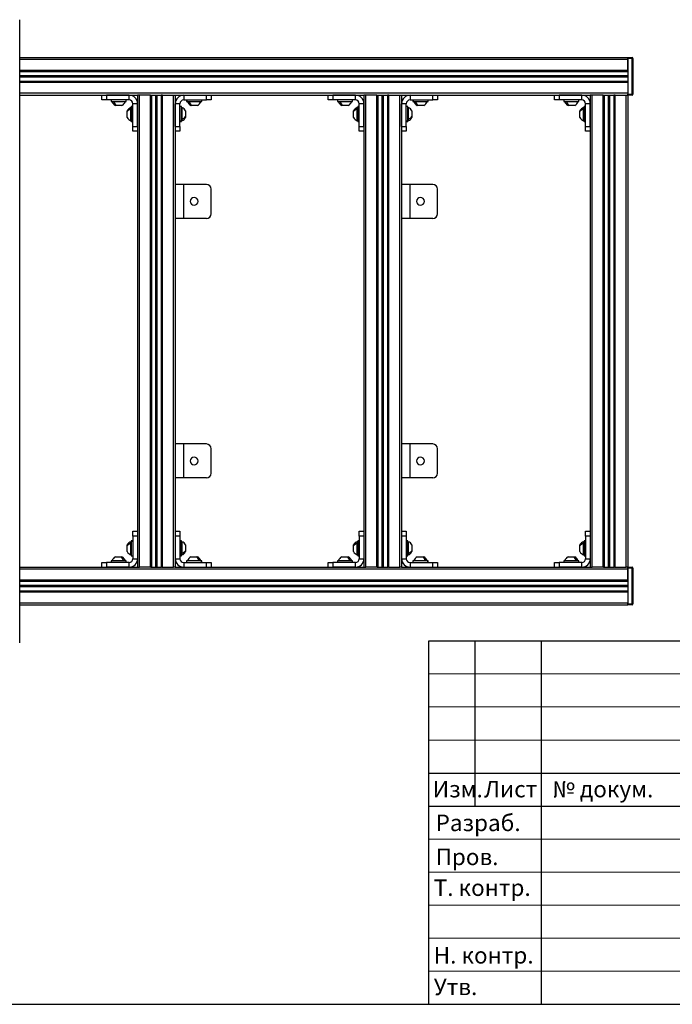
# Model space of a CAD drawing. Units: millimetres. Extents: x 56 to 2940, y -6 to 2044.
# Drawn here: x 1176 to 1868, y 35 to 1078 of the extents above; entities that cross this region are included whole.
import ezdxf

# ---------------------------------------------------------------- set-up
doc = ezdxf.new("R2010")
doc.units = ezdxf.units.MM
doc.layers.add('ГЕОМЕТРИЯ', color=90, linetype='Continuous', lineweight=25)
doc.styles.add('SLDTEXTSTYLE0', font='TXT', dxfattribs={"width": 0.7, "bigfont": 'bigfont'})

msp = doc.modelspace()

# ---------------------------------------------------------------- linework, layer by layer
at = {"color": 7, "linetype": 'Continuous', "lineweight": 25, "ltscale": 7}
for p, q in [((1610, 35), (1610, 420)), ((1610, 420), (2905, 420)), ((1659, 245), (1659, 420)), ((1729, 420), (1729, 35)), ((1610, 280), (2065, 280)), ((1610, 245), (2065, 245)), ((140, 35), (2905, 35)), ((1610, 35), (2905, 35))]:
    msp.add_line(p, q, dxfattribs=at)
at = {"color": 7, "linetype": 'Continuous', "lineweight": 18, "ltscale": 7}
for p, q in [((1610, 385), (2065, 385)), ((1610, 350), (2065, 350)), ((1610, 315), (2065, 315)), ((1610, 210), (2065, 210)), ((1610, 175), (2065, 175)), ((1610, 140), (2065, 140)), ((1610, 105), (2065, 105)), ((1610, 70), (2065, 70))]:
    msp.add_line(p, q, dxfattribs=at)
at = {"layer": 'ГЕОМЕТРИЯ', "ltscale": 7}
for p, q in [((1176.0639, 418.1079), (1176.0639, 1078.1079)), ((1176.0639, 1038.1079), (1821.0639, 1038.1079)), ((1821.0639, 1036.1079), (1176.0639, 1036.1079)), ((1821.0639, 1038.1079), (1825.3639, 1038.1079)), ((1821.0639, 1037.1079), (1821.0639, 1038.1079)), ((1825.3639, 1037.1079), (1821.0639, 1037.1079)), ((1821.0639, 1037.1079), (1821.0639, 999.1079)), ((1821.0639, 1024.4329), (1821.0639, 1036.1079)), ((1825.3639, 1038.1079), (1825.3639, 1037.1079)), ((1825.3639, 1037.1079), (1826.3639, 1037.1079)), ((1825.3639, 999.1079), (1825.3639, 1037.1079)), ((1826.3639, 1037.1079), (1826.3639, 999.1079)), ((1821.0639, 1024.4329), (1176.0639, 1024.4329)), ((1176.0639, 1024.1829), (1821.0639, 1024.1829)), ((1821.0639, 1023.4579), (1176.0639, 1023.4579)), ((1176.0639, 1023.2079), (1821.0639, 1023.2079)), ((1821.0639, 1018.6335), (1176.0639, 1018.6335)), ((1176.0639, 1018.4949), (1821.0639, 1018.4949)), ((1176.0639, 1018.1079), (1821.0639, 1018.1079)), ((1176.0639, 1017.7208), (1821.0639, 1017.7208)), ((1821.0639, 1017.5822), (1176.0639, 1017.5822)), ((1176.0639, 1013.0079), (1821.0639, 1013.0079)), ((1821.0639, 1012.7579), (1176.0639, 1012.7579)), ((1176.0639, 1012.0329), (1821.0639, 1012.0329)), ((1821.0639, 1011.7829), (1176.0639, 1011.7829)), ((1821.0639, 1011.7829), (1821.0639, 1000.1079)), ((1821.0639, 1000.1079), (1176.0639, 1000.1079)), ((1176.0639, 998.1079), (1301.0639, 998.1079)), ((1263.0639, 993.1079), (1263.0639, 998.1079)), ((1268.0639, 993.1079), (1263.0639, 993.1079)), ((1268.0639, 998.1079), (1268.0639, 993.1079)), ((1292.0639, 998.1079), (1268.0639, 998.1079)), ((1292.0639, 993.1079), (1268.0639, 993.1079)), ((1273.0639, 993.1079), (1273.0639, 991.5079)), ((1273.0639, 991.5079), (1273.5995, 991.5079)), ((1273.5995, 991.5079), (1273.5995, 993.1079)), ((1273.5995, 991.5079), (1289.0639, 991.5079)), ((1274.0639, 991.5079), (1274.0639, 991.1279)), ((1275.9333, 991.1279), (1274.0639, 991.1279)), ((1285.8259, 991.1279), (1275.9333, 991.1279)), ((1285.8259, 991.5079), (1285.8259, 991.1279)), ((1288.0639, 991.1279), (1285.8259, 991.1279)), ((1288.0639, 991.1279), (1288.0639, 991.5079)), ((1289.0639, 991.5079), (1289.0639, 993.1079)), ((1292.0639, 993.1079), (1292.0639, 998.1079)), ((1301.0639, 998.1079), (1301.0639, 498.1079)), ((1303.0639, 998.1079), (1301.0639, 998.1079)), ((1303.0639, 498.1079), (1303.0639, 998.1079)), ((1314.7389, 998.1079), (1303.0639, 998.1079)), ((1314.7389, 498.1079), (1314.7389, 998.1079)), ((1314.7389, 998.1079), (1314.9889, 998.1079)), ((1314.9889, 998.1079), (1314.9889, 498.1079)), ((1314.9889, 998.1079), (1315.7139, 998.1079)), ((1315.7139, 498.1079), (1315.7139, 998.1079)), ((1315.7139, 998.1079), (1315.9639, 998.1079)), ((1315.9639, 998.1079), (1315.9639, 498.1079)), ((1315.9639, 998.1079), (1326.1639, 998.1079)), ((1320.5382, 498.1079), (1320.5382, 998.1079)), ((1320.6769, 998.1079), (1320.6769, 498.1079)), ((1321.0639, 998.1079), (1321.0639, 498.1079)), ((1321.4509, 998.1079), (1321.4509, 498.1079)), ((1321.5896, 498.1079), (1321.5896, 998.1079)), ((1326.1639, 998.1079), (1326.1639, 498.1079)), ((1326.4139, 998.1079), (1326.1639, 998.1079)), ((1326.4139, 498.1079), (1326.4139, 998.1079)), ((1327.1389, 998.1079), (1326.4139, 998.1079)), ((1327.1389, 998.1079), (1327.1389, 498.1079)), ((1327.3889, 998.1079), (1327.1389, 998.1079)), ((1327.3889, 498.1079), (1327.3889, 998.1079)), ((1327.3889, 998.1079), (1339.0639, 998.1079)), ((1339.0639, 498.1079), (1339.0639, 998.1079)), ((1339.0639, 998.1079), (1341.0639, 998.1079)), ((1341.0639, 998.1079), (1341.0639, 498.1079)), ((1341.0639, 998.1079), (1541.0639, 998.1079)), ((1350.0639, 998.1079), (1350.0639, 993.1079)), ((1350.0639, 998.1079), (1374.0639, 998.1079)), ((1350.0639, 993.1079), (1374.0639, 993.1079)), ((1353.0639, 993.1079), (1353.0639, 991.5079)), ((1353.0639, 991.5079), (1353.5995, 991.5079)), ((1353.5995, 991.5079), (1353.5995, 993.1079)), ((1353.5995, 991.5079), (1369.0639, 991.5079)), ((1354.0639, 991.5079), (1354.0639, 991.1279)), ((1355.9333, 991.1279), (1354.0639, 991.1279)), ((1365.8259, 991.1279), (1355.9333, 991.1279)), ((1365.8259, 991.5079), (1365.8259, 991.1279)), ((1368.0639, 991.1279), (1365.8259, 991.1279)), ((1368.0639, 991.1279), (1368.0639, 991.5079)), ((1369.0639, 991.5079), (1369.0639, 993.1079)), ((1374.0639, 993.1079), (1374.0639, 998.1079)), ((1379.0639, 993.1079), (1374.0639, 993.1079)), ((1379.0639, 998.1079), (1379.0639, 993.1079)), ((1503.0639, 993.1079), (1503.0639, 998.1079)), ((1508.0639, 993.1079), (1503.0639, 993.1079)), ((1508.0639, 998.1079), (1508.0639, 993.1079)), ((1532.0639, 998.1079), (1508.0639, 998.1079)), ((1532.0639, 993.1079), (1508.0639, 993.1079)), ((1513.0639, 993.1079), (1513.0639, 991.5079)), ((1513.0639, 991.5079), (1513.5995, 991.5079)), ((1513.5995, 991.5079), (1513.5995, 993.1079)), ((1513.5995, 991.5079), (1529.0639, 991.5079)), ((1514.0639, 991.5079), (1514.0639, 991.1279)), ((1515.9333, 991.1279), (1514.0639, 991.1279)), ((1525.8259, 991.1279), (1515.9333, 991.1279)), ((1525.8259, 991.5079), (1525.8259, 991.1279)), ((1528.0639, 991.1279), (1525.8259, 991.1279)), ((1528.0639, 991.1279), (1528.0639, 991.5079)), ((1529.0639, 991.5079), (1529.0639, 993.1079)), ((1532.0639, 993.1079), (1532.0639, 998.1079)), ((1541.0639, 998.1079), (1541.0639, 498.1079)), ((1543.0639, 998.1079), (1541.0639, 998.1079)), ((1543.0639, 498.1079), (1543.0639, 998.1079)), ((1554.7389, 998.1079), (1543.0639, 998.1079)), ((1554.7389, 498.1079), (1554.7389, 998.1079)), ((1554.7389, 998.1079), (1554.9889, 998.1079)), ((1554.9889, 998.1079), (1554.9889, 498.1079)), ((1554.9889, 998.1079), (1555.7139, 998.1079)), ((1555.7139, 498.1079), (1555.7139, 998.1079)), ((1555.7139, 998.1079), (1555.9639, 998.1079)), ((1555.9639, 998.1079), (1555.9639, 498.1079)), ((1555.9639, 998.1079), (1566.1639, 998.1079)), ((1560.5382, 498.1079), (1560.5382, 998.1079)), ((1560.6769, 998.1079), (1560.6769, 498.1079)), ((1561.0639, 998.1079), (1561.0639, 498.1079)), ((1561.4509, 998.1079), (1561.4509, 498.1079)), ((1561.5896, 498.1079), (1561.5896, 998.1079)), ((1566.1639, 998.1079), (1566.1639, 498.1079)), ((1566.4139, 998.1079), (1566.1639, 998.1079)), ((1566.4139, 498.1079), (1566.4139, 998.1079)), ((1567.1389, 998.1079), (1566.4139, 998.1079)), ((1567.1389, 998.1079), (1567.1389, 498.1079)), ((1567.3889, 998.1079), (1567.1389, 998.1079)), ((1567.3889, 498.1079), (1567.3889, 998.1079)), ((1567.3889, 998.1079), (1579.0639, 998.1079)), ((1579.0639, 498.1079), (1579.0639, 998.1079)), ((1579.0639, 998.1079), (1581.0639, 998.1079)), ((1581.0639, 998.1079), (1581.0639, 498.1079)), ((1581.0639, 998.1079), (1781.0639, 998.1079)), ((1590.0639, 998.1079), (1590.0639, 993.1079)), ((1590.0639, 998.1079), (1614.0639, 998.1079)), ((1590.0639, 993.1079), (1614.0639, 993.1079)), ((1593.0639, 993.1079), (1593.0639, 991.5079)), ((1593.0639, 991.5079), (1593.5995, 991.5079)), ((1593.5995, 991.5079), (1593.5995, 993.1079)), ((1593.5995, 991.5079), (1609.0639, 991.5079)), ((1594.0639, 991.5079), (1594.0639, 991.1279)), ((1595.9333, 991.1279), (1594.0639, 991.1279)), ((1605.8259, 991.1279), (1595.9333, 991.1279)), ((1605.8259, 991.5079), (1605.8259, 991.1279)), ((1608.0639, 991.1279), (1605.8259, 991.1279)), ((1608.0639, 991.1279), (1608.0639, 991.5079)), ((1609.0639, 991.5079), (1609.0639, 993.1079)), ((1614.0639, 993.1079), (1614.0639, 998.1079)), ((1619.0639, 993.1079), (1614.0639, 993.1079)), ((1619.0639, 998.1079), (1619.0639, 993.1079)), ((1743.0639, 993.1079), (1743.0639, 998.1079)), ((1748.0639, 993.1079), (1743.0639, 993.1079)), ((1748.0639, 998.1079), (1748.0639, 993.1079)), ((1772.0639, 998.1079), (1748.0639, 998.1079)), ((1772.0639, 993.1079), (1748.0639, 993.1079)), ((1753.0639, 993.1079), (1753.0639, 991.5079)), ((1753.0639, 991.5079), (1753.5995, 991.5079)), ((1753.5995, 991.5079), (1753.5995, 993.1079)), ((1753.5995, 991.5079), (1769.0639, 991.5079)), ((1754.0639, 991.5079), (1754.0639, 991.1279)), ((1755.9333, 991.1279), (1754.0639, 991.1279)), ((1765.8259, 991.1279), (1755.9333, 991.1279)), ((1765.8259, 991.5079), (1765.8259, 991.1279)), ((1768.0639, 991.1279), (1765.8259, 991.1279)), ((1768.0639, 991.1279), (1768.0639, 991.5079)), ((1769.0639, 991.5079), (1769.0639, 993.1079)), ((1772.0639, 993.1079), (1772.0639, 998.1079)), ((1781.0639, 998.1079), (1781.0639, 498.1079)), ((1783.0639, 998.1079), (1781.0639, 998.1079)), ((1783.0639, 498.1079), (1783.0639, 998.1079)), ((1794.7389, 998.1079), (1783.0639, 998.1079)), ((1794.7389, 498.1079), (1794.7389, 998.1079)), ((1794.7389, 998.1079), (1794.9889, 998.1079)), ((1794.9889, 998.1079), (1794.9889, 498.1079)), ((1794.9889, 998.1079), (1795.7139, 998.1079)), ((1795.7139, 498.1079), (1795.7139, 998.1079)), ((1795.7139, 998.1079), (1795.9639, 998.1079)), ((1795.9639, 998.1079), (1795.9639, 498.1079)), ((1795.9639, 998.1079), (1806.1639, 998.1079)), ((1800.5382, 498.1079), (1800.5382, 998.1079)), ((1800.6769, 998.1079), (1800.6769, 498.1079)), ((1801.0639, 998.1079), (1801.0639, 498.1079)), ((1801.4509, 998.1079), (1801.4509, 498.1079)), ((1801.5896, 498.1079), (1801.5896, 998.1079)), ((1806.1639, 998.1079), (1806.1639, 498.1079)), ((1806.4139, 998.1079), (1806.1639, 998.1079)), ((1806.4139, 498.1079), (1806.4139, 998.1079)), ((1807.1389, 998.1079), (1806.4139, 998.1079)), ((1807.1389, 998.1079), (1807.1389, 498.1079)), ((1807.3889, 998.1079), (1807.1389, 998.1079)), ((1807.3889, 498.1079), (1807.3889, 998.1079)), ((1807.3889, 998.1079), (1819.0639, 998.1079)), ((1819.0639, 498.1079), (1819.0639, 998.1079)), ((1819.0639, 998.1079), (1821.0639, 998.1079)), ((1821.0639, 999.1079), (1825.3639, 999.1079)), ((1821.0639, 998.1079), (1821.0639, 999.1079)), ((1821.0639, 998.1079), (1821.0639, 498.1079)), ((1825.3639, 998.1079), (1821.0639, 998.1079)), ((1825.3639, 999.1079), (1826.3639, 999.1079)), ((1825.3639, 999.1079), (1825.3639, 998.1079)), ((1278.4986, 987.1079), (1277.5639, 987.1079)), ((1284.5639, 987.1079), (1278.4986, 987.1079)), ((1290.0639, 980.6732), (1290.0639, 981.6079)), ((1290.0639, 974.6079), (1290.0639, 980.6732)), ((1294.4639, 985.1079), (1294.0839, 985.1079)), ((1294.0839, 983.2385), (1294.0839, 985.1079)), ((1294.0839, 973.3459), (1294.0839, 983.2385)), ((1296.0639, 986.1079), (1294.4639, 986.1079)), ((1294.4639, 986.1079), (1294.4639, 985.5722)), ((1294.4639, 985.5722), (1296.0639, 985.5722)), ((1294.4639, 985.5722), (1294.4639, 970.1079)), ((1301.0639, 989.1079), (1296.0639, 989.1079)), ((1296.0639, 965.1079), (1296.0639, 989.1079)), ((1301.0639, 965.1079), (1301.0639, 989.1079)), ((1346.0639, 989.1079), (1341.0639, 989.1079)), ((1341.0639, 965.1079), (1341.0639, 989.1079)), ((1346.0639, 965.1079), (1346.0639, 989.1079)), ((1347.6639, 986.1079), (1346.0639, 986.1079)), ((1347.6639, 970.6435), (1347.6639, 986.1079)), ((1348.0439, 985.1079), (1347.6639, 985.1079)), ((1347.6639, 982.8698), (1348.0439, 982.8698)), ((1348.0439, 985.1079), (1348.0439, 982.8698)), ((1348.0439, 982.8698), (1348.0439, 972.9772)), ((1352.0639, 981.6079), (1352.0639, 975.5425)), ((1358.4986, 987.1079), (1357.5639, 987.1079)), ((1364.5639, 987.1079), (1358.4986, 987.1079)), ((1518.4986, 987.1079), (1517.5639, 987.1079)), ((1524.5639, 987.1079), (1518.4986, 987.1079)), ((1530.0639, 980.6732), (1530.0639, 981.6079)), ((1530.0639, 974.6079), (1530.0639, 980.6732)), ((1534.4639, 985.1079), (1534.0839, 985.1079)), ((1534.0839, 983.2385), (1534.0839, 985.1079)), ((1534.0839, 973.3459), (1534.0839, 983.2385)), ((1536.0639, 986.1079), (1534.4639, 986.1079)), ((1534.4639, 986.1079), (1534.4639, 985.5722)), ((1534.4639, 985.5722), (1536.0639, 985.5722)), ((1534.4639, 985.5722), (1534.4639, 970.1079)), ((1541.0639, 989.1079), (1536.0639, 989.1079)), ((1536.0639, 965.1079), (1536.0639, 989.1079)), ((1541.0639, 965.1079), (1541.0639, 989.1079)), ((1586.0639, 989.1079), (1581.0639, 989.1079)), ((1581.0639, 965.1079), (1581.0639, 989.1079)), ((1586.0639, 965.1079), (1586.0639, 989.1079)), ((1587.6639, 986.1079), (1586.0639, 986.1079)), ((1587.6639, 970.6435), (1587.6639, 986.1079)), ((1588.0439, 985.1079), (1587.6639, 985.1079)), ((1587.6639, 982.8698), (1588.0439, 982.8698)), ((1588.0439, 985.1079), (1588.0439, 982.8698)), ((1588.0439, 982.8698), (1588.0439, 972.9772)), ((1592.0639, 981.6079), (1592.0639, 975.5425)), ((1598.4986, 987.1079), (1597.5639, 987.1079)), ((1604.5639, 987.1079), (1598.4986, 987.1079)), ((1758.4986, 987.1079), (1757.5639, 987.1079)), ((1764.5639, 987.1079), (1758.4986, 987.1079)), ((1770.0639, 980.6732), (1770.0639, 981.6079)), ((1770.0639, 974.6079), (1770.0639, 980.6732)), ((1774.4639, 985.1079), (1774.0839, 985.1079)), ((1774.0839, 983.2385), (1774.0839, 985.1079)), ((1774.0839, 973.3459), (1774.0839, 983.2385)), ((1776.0639, 986.1079), (1774.4639, 986.1079)), ((1774.4639, 986.1079), (1774.4639, 985.5722)), ((1774.4639, 985.5722), (1776.0639, 985.5722)), ((1774.4639, 985.5722), (1774.4639, 970.1079)), ((1781.0639, 989.1079), (1776.0639, 989.1079)), ((1776.0639, 965.1079), (1776.0639, 989.1079)), ((1781.0639, 965.1079), (1781.0639, 989.1079)), ((1294.0839, 971.1079), (1294.0839, 973.3459)), ((1294.4639, 973.3459), (1294.0839, 973.3459)), ((1294.0839, 971.1079), (1294.4639, 971.1079)), ((1294.4639, 970.1079), (1296.0639, 970.1079)), ((1347.6639, 970.6435), (1346.0639, 970.6435)), ((1346.0639, 970.1079), (1347.6639, 970.1079)), ((1347.6639, 971.1079), (1348.0439, 971.1079)), ((1347.6639, 970.1079), (1347.6639, 970.6435)), ((1348.0439, 972.9772), (1348.0439, 971.1079)), ((1352.0639, 975.5425), (1352.0639, 974.6079)), ((1534.0839, 971.1079), (1534.0839, 973.3459)), ((1534.4639, 973.3459), (1534.0839, 973.3459)), ((1534.0839, 971.1079), (1534.4639, 971.1079)), ((1534.4639, 970.1079), (1536.0639, 970.1079)), ((1587.6639, 970.6435), (1586.0639, 970.6435)), ((1586.0639, 970.1079), (1587.6639, 970.1079)), ((1587.6639, 971.1079), (1588.0439, 971.1079)), ((1587.6639, 970.1079), (1587.6639, 970.6435)), ((1588.0439, 972.9772), (1588.0439, 971.1079)), ((1592.0639, 975.5425), (1592.0639, 974.6079)), ((1774.4639, 973.3459), (1774.0839, 973.3459)), ((1774.0839, 971.1079), (1774.0839, 973.3459)), ((1774.0839, 971.1079), (1774.4639, 971.1079)), ((1774.4639, 970.1079), (1776.0639, 970.1079)), ((1296.0639, 960.1079), (1296.0639, 965.1079)), ((1296.0639, 965.1079), (1301.0639, 965.1079)), ((1301.0639, 960.1079), (1296.0639, 960.1079)), ((1341.0639, 965.1079), (1346.0639, 965.1079)), ((1346.0639, 960.1079), (1341.0639, 960.1079)), ((1346.0639, 965.1079), (1346.0639, 960.1079)), ((1536.0639, 960.1079), (1536.0639, 965.1079)), ((1536.0639, 965.1079), (1541.0639, 965.1079)), ((1541.0639, 960.1079), (1536.0639, 960.1079)), ((1581.0639, 965.1079), (1586.0639, 965.1079)), ((1586.0639, 960.1079), (1581.0639, 960.1079)), ((1586.0639, 965.1079), (1586.0639, 960.1079)), ((1776.0639, 960.1079), (1776.0639, 965.1079)), ((1776.0639, 965.1079), (1781.0639, 965.1079)), ((1781.0639, 960.1079), (1776.0639, 960.1079)), ((1350.0639, 903.6079), (1341.0639, 903.6079)), ((1350.0639, 867.6079), (1350.0639, 903.6079)), ((1374.0639, 903.6079), (1350.0639, 903.6079)), ((1379.0639, 872.6079), (1379.0639, 898.6079)), ((1590.0639, 903.6079), (1581.0639, 903.6079)), ((1590.0639, 867.6079), (1590.0639, 903.6079)), ((1614.0639, 903.6079), (1590.0639, 903.6079)), ((1619.0639, 872.6079), (1619.0639, 898.6079)), ((1350.0639, 867.6079), (1341.0639, 867.6079)), ((1374.0639, 867.6079), (1350.0639, 867.6079)), ((1590.0639, 867.6079), (1581.0639, 867.6079)), ((1614.0639, 867.6079), (1590.0639, 867.6079)), ((1350.0639, 628.6079), (1341.0639, 628.6079)), ((1350.0639, 592.6079), (1350.0639, 628.6079)), ((1374.0639, 628.6079), (1350.0639, 628.6079)), ((1590.0639, 628.6079), (1581.0639, 628.6079)), ((1590.0639, 592.6079), (1590.0639, 628.6079)), ((1614.0639, 628.6079), (1590.0639, 628.6079)), ((1379.0639, 597.6079), (1379.0639, 623.6079)), ((1619.0639, 597.6079), (1619.0639, 623.6079)), ((1350.0639, 592.6079), (1341.0639, 592.6079)), ((1374.0639, 592.6079), (1350.0639, 592.6079)), ((1590.0639, 592.6079), (1581.0639, 592.6079)), ((1614.0639, 592.6079), (1590.0639, 592.6079)), ((1296.0639, 531.1079), (1296.0639, 536.1079)), ((1296.0639, 536.1079), (1301.0639, 536.1079)), ((1341.0639, 536.1079), (1346.0639, 536.1079)), ((1346.0639, 536.1079), (1346.0639, 531.1079)), ((1536.0639, 531.1079), (1536.0639, 536.1079)), ((1536.0639, 536.1079), (1541.0639, 536.1079)), ((1581.0639, 536.1079), (1586.0639, 536.1079)), ((1586.0639, 536.1079), (1586.0639, 531.1079)), ((1776.0639, 536.1079), (1781.0639, 536.1079)), ((1776.0639, 531.1079), (1776.0639, 536.1079)), ((1290.0639, 520.6732), (1290.0639, 521.6079)), ((1294.4639, 525.1079), (1294.0839, 525.1079)), ((1294.0839, 523.2385), (1294.0839, 525.1079)), ((1294.0839, 513.3459), (1294.0839, 523.2385)), ((1296.0639, 526.1079), (1294.4639, 526.1079)), ((1294.4639, 526.1079), (1294.4639, 525.5722)), ((1294.4639, 525.5722), (1296.0639, 525.5722)), ((1294.4639, 525.5722), (1294.4639, 510.1079)), ((1296.0639, 531.1079), (1296.0639, 507.1079)), ((1301.0639, 531.1079), (1296.0639, 531.1079)), ((1301.0639, 531.1079), (1301.0639, 507.1079)), ((1341.0639, 531.1079), (1341.0639, 507.1079)), ((1346.0639, 531.1079), (1341.0639, 531.1079)), ((1346.0639, 531.1079), (1346.0639, 507.1079)), ((1347.6639, 526.1079), (1346.0639, 526.1079)), ((1347.6639, 510.6435), (1347.6639, 526.1079)), ((1348.0439, 525.1079), (1347.6639, 525.1079)), ((1347.6639, 522.8698), (1348.0439, 522.8698)), ((1348.0439, 525.1079), (1348.0439, 522.8698)), ((1348.0439, 522.8698), (1348.0439, 512.9772)), ((1352.0639, 521.6079), (1352.0639, 515.5425)), ((1530.0639, 520.6732), (1530.0639, 521.6079)), ((1534.4639, 525.1079), (1534.0839, 525.1079)), ((1534.0839, 523.2385), (1534.0839, 525.1079)), ((1534.0839, 513.3459), (1534.0839, 523.2385)), ((1536.0639, 526.1079), (1534.4639, 526.1079)), ((1534.4639, 526.1079), (1534.4639, 525.5722)), ((1534.4639, 525.5722), (1536.0639, 525.5722)), ((1534.4639, 525.5722), (1534.4639, 510.1079)), ((1536.0639, 531.1079), (1536.0639, 507.1079)), ((1541.0639, 531.1079), (1536.0639, 531.1079)), ((1541.0639, 531.1079), (1541.0639, 507.1079)), ((1581.0639, 531.1079), (1581.0639, 507.1079)), ((1586.0639, 531.1079), (1581.0639, 531.1079)), ((1586.0639, 531.1079), (1586.0639, 507.1079)), ((1587.6639, 526.1079), (1586.0639, 526.1079)), ((1587.6639, 510.6435), (1587.6639, 526.1079)), ((1588.0439, 525.1079), (1587.6639, 525.1079)), ((1587.6639, 522.8698), (1588.0439, 522.8698)), ((1588.0439, 525.1079), (1588.0439, 522.8698)), ((1588.0439, 522.8698), (1588.0439, 512.9772)), ((1592.0639, 521.6079), (1592.0639, 515.5425)), ((1770.0639, 520.6732), (1770.0639, 521.6079)), ((1774.4639, 525.1079), (1774.0839, 525.1079)), ((1774.0839, 523.2385), (1774.0839, 525.1079)), ((1774.0839, 513.3459), (1774.0839, 523.2385)), ((1776.0639, 526.1079), (1774.4639, 526.1079)), ((1774.4639, 526.1079), (1774.4639, 525.5722)), ((1774.4639, 525.5722), (1776.0639, 525.5722)), ((1774.4639, 525.5722), (1774.4639, 510.1079)), ((1776.0639, 531.1079), (1776.0639, 507.1079)), ((1781.0639, 531.1079), (1776.0639, 531.1079)), ((1781.0639, 531.1079), (1781.0639, 507.1079)), ((1290.0639, 514.6079), (1290.0639, 520.6732)), ((1294.0839, 511.1079), (1294.0839, 513.3459)), ((1294.4639, 513.3459), (1294.0839, 513.3459)), ((1348.0439, 512.9772), (1348.0439, 511.1079)), ((1352.0639, 515.5425), (1352.0639, 514.6079)), ((1530.0639, 514.6079), (1530.0639, 520.6732)), ((1534.0839, 511.1079), (1534.0839, 513.3459)), ((1534.4639, 513.3459), (1534.0839, 513.3459)), ((1588.0439, 512.9772), (1588.0439, 511.1079)), ((1592.0639, 515.5425), (1592.0639, 514.6079)), ((1770.0639, 514.6079), (1770.0639, 520.6732)), ((1774.4639, 513.3459), (1774.0839, 513.3459)), ((1774.0839, 511.1079), (1774.0839, 513.3459)), ((1263.0639, 498.1079), (1263.0639, 503.1079)), ((1263.0639, 503.1079), (1268.0639, 503.1079)), ((1292.0639, 503.1079), (1268.0639, 503.1079)), ((1268.0639, 503.1079), (1268.0639, 498.1079)), ((1273.0639, 504.7079), (1273.0639, 503.1079)), ((1288.5283, 504.7079), (1273.0639, 504.7079)), ((1274.0639, 505.0879), (1274.0639, 504.7079)), ((1274.0639, 505.0879), (1276.3019, 505.0879)), ((1276.3019, 504.7079), (1276.3019, 505.0879)), ((1276.3019, 505.0879), (1286.1946, 505.0879)), ((1277.5639, 509.1079), (1283.6292, 509.1079)), ((1283.6292, 509.1079), (1284.5639, 509.1079)), ((1286.1946, 505.0879), (1288.0639, 505.0879)), ((1288.0639, 504.7079), (1288.0639, 505.0879)), ((1288.5283, 504.7079), (1288.5283, 503.1079)), ((1289.0639, 504.7079), (1288.5283, 504.7079)), ((1289.0639, 503.1079), (1289.0639, 504.7079)), ((1292.0639, 498.1079), (1292.0639, 503.1079)), ((1294.0839, 511.1079), (1294.4639, 511.1079)), ((1294.4639, 510.1079), (1296.0639, 510.1079)), ((1296.0639, 507.1079), (1301.0639, 507.1079)), ((1341.0639, 507.1079), (1346.0639, 507.1079)), ((1347.6639, 510.6435), (1346.0639, 510.6435)), ((1346.0639, 510.1079), (1347.6639, 510.1079)), ((1347.6639, 511.1079), (1348.0439, 511.1079)), ((1347.6639, 510.1079), (1347.6639, 510.6435)), ((1350.0639, 503.1079), (1350.0639, 498.1079)), ((1350.0639, 503.1079), (1374.0639, 503.1079)), ((1353.0639, 504.7079), (1353.0639, 503.1079)), ((1368.5283, 504.7079), (1353.0639, 504.7079)), ((1354.0639, 505.0879), (1354.0639, 504.7079)), ((1354.0639, 505.0879), (1356.3019, 505.0879)), ((1356.3019, 504.7079), (1356.3019, 505.0879)), ((1356.3019, 505.0879), (1366.1946, 505.0879)), ((1357.5639, 509.1079), (1363.6292, 509.1079)), ((1363.6292, 509.1079), (1364.5639, 509.1079)), ((1366.1946, 505.0879), (1368.0639, 505.0879)), ((1368.0639, 504.7079), (1368.0639, 505.0879)), ((1368.5283, 504.7079), (1368.5283, 503.1079)), ((1369.0639, 504.7079), (1368.5283, 504.7079)), ((1369.0639, 503.1079), (1369.0639, 504.7079)), ((1374.0639, 498.1079), (1374.0639, 503.1079)), ((1374.0639, 503.1079), (1379.0639, 503.1079)), ((1379.0639, 503.1079), (1379.0639, 498.1079)), ((1503.0639, 498.1079), (1503.0639, 503.1079)), ((1503.0639, 503.1079), (1508.0639, 503.1079)), ((1532.0639, 503.1079), (1508.0639, 503.1079)), ((1508.0639, 503.1079), (1508.0639, 498.1079)), ((1513.0639, 504.7079), (1513.0639, 503.1079)), ((1528.5283, 504.7079), (1513.0639, 504.7079)), ((1514.0639, 505.0879), (1514.0639, 504.7079)), ((1514.0639, 505.0879), (1516.3019, 505.0879)), ((1516.3019, 504.7079), (1516.3019, 505.0879)), ((1516.3019, 505.0879), (1526.1946, 505.0879)), ((1517.5639, 509.1079), (1523.6292, 509.1079)), ((1523.6292, 509.1079), (1524.5639, 509.1079)), ((1526.1946, 505.0879), (1528.0639, 505.0879)), ((1528.0639, 504.7079), (1528.0639, 505.0879)), ((1528.5283, 504.7079), (1528.5283, 503.1079)), ((1529.0639, 504.7079), (1528.5283, 504.7079)), ((1529.0639, 503.1079), (1529.0639, 504.7079)), ((1532.0639, 498.1079), (1532.0639, 503.1079)), ((1534.0839, 511.1079), (1534.4639, 511.1079)), ((1534.4639, 510.1079), (1536.0639, 510.1079)), ((1536.0639, 507.1079), (1541.0639, 507.1079)), ((1581.0639, 507.1079), (1586.0639, 507.1079)), ((1587.6639, 510.6435), (1586.0639, 510.6435)), ((1586.0639, 510.1079), (1587.6639, 510.1079)), ((1587.6639, 511.1079), (1588.0439, 511.1079)), ((1587.6639, 510.1079), (1587.6639, 510.6435)), ((1590.0639, 503.1079), (1614.0639, 503.1079)), ((1590.0639, 503.1079), (1590.0639, 498.1079)), ((1593.0639, 504.7079), (1593.0639, 503.1079)), ((1608.5283, 504.7079), (1593.0639, 504.7079)), ((1594.0639, 505.0879), (1594.0639, 504.7079)), ((1594.0639, 505.0879), (1596.3019, 505.0879)), ((1596.3019, 504.7079), (1596.3019, 505.0879)), ((1596.3019, 505.0879), (1606.1946, 505.0879)), ((1597.5639, 509.1079), (1603.6292, 509.1079)), ((1603.6292, 509.1079), (1604.5639, 509.1079)), ((1606.1946, 505.0879), (1608.0639, 505.0879)), ((1608.0639, 504.7079), (1608.0639, 505.0879)), ((1608.5283, 504.7079), (1608.5283, 503.1079)), ((1609.0639, 504.7079), (1608.5283, 504.7079)), ((1609.0639, 503.1079), (1609.0639, 504.7079)), ((1614.0639, 503.1079), (1619.0639, 503.1079)), ((1614.0639, 498.1079), (1614.0639, 503.1079)), ((1619.0639, 503.1079), (1619.0639, 498.1079)), ((1743.0639, 498.1079), (1743.0639, 503.1079)), ((1743.0639, 503.1079), (1748.0639, 503.1079)), ((1748.0639, 503.1079), (1748.0639, 498.1079)), ((1772.0639, 503.1079), (1748.0639, 503.1079)), ((1753.0639, 504.7079), (1753.0639, 503.1079)), ((1768.5283, 504.7079), (1753.0639, 504.7079)), ((1754.0639, 505.0879), (1754.0639, 504.7079)), ((1754.0639, 505.0879), (1756.3019, 505.0879)), ((1756.3019, 504.7079), (1756.3019, 505.0879)), ((1756.3019, 505.0879), (1766.1946, 505.0879)), ((1757.5639, 509.1079), (1763.6292, 509.1079)), ((1763.6292, 509.1079), (1764.5639, 509.1079)), ((1766.1946, 505.0879), (1768.0639, 505.0879)), ((1768.0639, 504.7079), (1768.0639, 505.0879)), ((1768.5283, 504.7079), (1768.5283, 503.1079)), ((1769.0639, 504.7079), (1768.5283, 504.7079)), ((1769.0639, 503.1079), (1769.0639, 504.7079)), ((1772.0639, 498.1079), (1772.0639, 503.1079)), ((1774.0839, 511.1079), (1774.4639, 511.1079)), ((1774.4639, 510.1079), (1776.0639, 510.1079)), ((1776.0639, 507.1079), (1781.0639, 507.1079)), ((1176.0639, 498.1079), (1301.0639, 498.1079)), ((1821.0639, 496.1079), (1176.0639, 496.1079)), ((1292.0639, 498.1079), (1268.0639, 498.1079)), ((1301.0639, 498.1079), (1303.0639, 498.1079)), ((1314.7389, 498.1079), (1303.0639, 498.1079)), ((1314.9889, 498.1079), (1314.7389, 498.1079)), ((1314.9889, 498.1079), (1315.7139, 498.1079)), ((1315.9639, 498.1079), (1315.7139, 498.1079)), ((1315.9639, 498.1079), (1326.1639, 498.1079)), ((1326.1639, 498.1079), (1326.4139, 498.1079)), ((1327.1389, 498.1079), (1326.4139, 498.1079)), ((1327.1389, 498.1079), (1327.3889, 498.1079)), ((1327.3889, 498.1079), (1339.0639, 498.1079)), ((1341.0639, 498.1079), (1339.0639, 498.1079)), ((1341.0639, 498.1079), (1541.0639, 498.1079)), ((1350.0639, 498.1079), (1374.0639, 498.1079)), ((1532.0639, 498.1079), (1508.0639, 498.1079)), ((1541.0639, 498.1079), (1543.0639, 498.1079)), ((1554.7389, 498.1079), (1543.0639, 498.1079)), ((1554.9889, 498.1079), (1554.7389, 498.1079)), ((1554.9889, 498.1079), (1555.7139, 498.1079)), ((1555.9639, 498.1079), (1555.7139, 498.1079)), ((1555.9639, 498.1079), (1566.1639, 498.1079)), ((1566.1639, 498.1079), (1566.4139, 498.1079)), ((1567.1389, 498.1079), (1566.4139, 498.1079)), ((1567.1389, 498.1079), (1567.3889, 498.1079)), ((1567.3889, 498.1079), (1579.0639, 498.1079)), ((1581.0639, 498.1079), (1579.0639, 498.1079)), ((1581.0639, 498.1079), (1781.0639, 498.1079)), ((1590.0639, 498.1079), (1614.0639, 498.1079)), ((1772.0639, 498.1079), (1748.0639, 498.1079)), ((1781.0639, 498.1079), (1783.0639, 498.1079)), ((1794.7389, 498.1079), (1783.0639, 498.1079)), ((1794.9889, 498.1079), (1794.7389, 498.1079)), ((1794.9889, 498.1079), (1795.7139, 498.1079)), ((1795.9639, 498.1079), (1795.7139, 498.1079)), ((1795.9639, 498.1079), (1806.1639, 498.1079)), ((1806.1639, 498.1079), (1806.4139, 498.1079)), ((1807.1389, 498.1079), (1806.4139, 498.1079)), ((1807.1389, 498.1079), (1807.3889, 498.1079)), ((1807.3889, 498.1079), (1819.0639, 498.1079)), ((1821.0639, 498.1079), (1819.0639, 498.1079)), ((1821.0639, 498.1079), (1825.3639, 498.1079)), ((1821.0639, 497.1079), (1821.0639, 498.1079)), ((1821.0639, 497.1079), (1821.0639, 459.1079)), ((1825.3639, 497.1079), (1821.0639, 497.1079)), ((1821.0639, 484.4329), (1821.0639, 496.1079)), ((1825.3639, 498.1079), (1825.3639, 497.1079)), ((1825.3639, 459.1079), (1825.3639, 497.1079)), ((1825.3639, 497.1079), (1826.3639, 497.1079)), ((1826.3639, 497.1079), (1826.3639, 459.1079)), ((1821.0639, 484.4329), (1176.0639, 484.4329)), ((1176.0639, 484.1829), (1821.0639, 484.1829)), ((1821.0639, 483.4579), (1176.0639, 483.4579)), ((1176.0639, 483.2079), (1821.0639, 483.2079)), ((1821.0639, 478.6335), (1176.0639, 478.6335)), ((1176.0639, 478.4949), (1821.0639, 478.4949)), ((1176.0639, 478.1079), (1821.0639, 478.1079)), ((1176.0639, 477.7208), (1821.0639, 477.7208)), ((1821.0639, 477.5822), (1176.0639, 477.5822)), ((1176.0639, 473.0079), (1821.0639, 473.0079)), ((1821.0639, 472.7579), (1176.0639, 472.7579)), ((1176.0639, 472.0329), (1821.0639, 472.0329)), ((1821.0639, 471.7829), (1176.0639, 471.7829)), ((1821.0639, 471.7829), (1821.0639, 460.1079)), ((1821.0639, 460.1079), (1176.0639, 460.1079)), ((1821.0639, 458.1079), (1821.0639, 459.1079)), ((1821.0639, 459.1079), (1825.3639, 459.1079)), ((1825.3639, 459.1079), (1826.3639, 459.1079)), ((1825.3639, 459.1079), (1825.3639, 458.1079)), ((1176.0639, 458.1079), (1821.0639, 458.1079)), ((1825.3639, 458.1079), (1821.0639, 458.1079))]:
    msp.add_line(p, q, dxfattribs=at)
at = {"layer": 'ГЕОМЕТРИЯ', "ltscale": 49}
for centre, radius, start, end in [((1825.3639, 1037.1079), 1, 0, 90), ((1281.0639, 993.6887), 7.4537, 200.094653, 241.994056), ((1282.9629, 992.7852), 7.2224, 193.2663785, 231.8209086), ((1281.0639, 993.6887), 7.4537, 298.005944, 339.905347), ((1292.0639, 989.1079), 9, 0, 90), ((1292.0639, 989.1079), 4, 0, 90), ((1350.0639, 989.1079), 9, 90, 180), ((1350.0639, 989.1079), 4, 90, 180), ((1361.0639, 993.6887), 7.4537, 200.094653, 241.994056), ((1362.9629, 992.7852), 7.2224, 193.2663785, 231.8209086), ((1361.0639, 993.6887), 7.4537, 298.005944, 339.905347), ((1521.0639, 993.6887), 7.4537, 200.094653, 241.994056), ((1522.9629, 992.7852), 7.2224, 193.2663785, 231.8209086), ((1521.0639, 993.6887), 7.4537, 298.005944, 339.905347), ((1532.0639, 989.1079), 9, 0, 90), ((1532.0639, 989.1079), 4, 0, 90), ((1590.0639, 989.1079), 9, 90, 180), ((1590.0639, 989.1079), 4, 90, 180), ((1601.0639, 993.6887), 7.4537, 200.094653, 241.994056), ((1602.9629, 992.7852), 7.2224, 193.2663785, 231.8209086), ((1601.0639, 993.6887), 7.4537, 298.005944, 339.905347), ((1761.0639, 993.6887), 7.4537, 200.094653, 241.994056), ((1762.9629, 992.7852), 7.2224, 193.2663785, 231.8209086), ((1761.0639, 993.6887), 7.4537, 298.005944, 339.905347), ((1772.0639, 989.1079), 9, 0, 90), ((1772.0639, 989.1079), 4, 0, 90), ((1825.3639, 999.1079), 1, 270, 0), ((1296.6448, 978.1079), 7.4537, 110.094653, 151.994056), ((1295.7413, 976.2089), 7.2224, 103.2663785, 141.8209086), ((1345.483, 978.1079), 7.4537, 28.005944, 69.905347), ((1536.6448, 978.1079), 7.4537, 110.094653, 151.994056), ((1535.7413, 976.2089), 7.2224, 103.2663785, 141.8209086), ((1585.483, 978.1079), 7.4537, 28.005944, 69.905347), ((1776.6448, 978.1079), 7.4537, 110.094653, 151.994056), ((1775.7413, 976.2089), 7.2224, 103.2663785, 141.8209086), ((1296.6448, 978.1079), 7.4537, 208.005944, 249.905347), ((1346.3865, 980.0068), 7.2224, 283.2663785, 321.8209086), ((1345.483, 978.1079), 7.4537, 290.094653, 331.994056), ((1536.6448, 978.1079), 7.4537, 208.005944, 249.905347), ((1586.3865, 980.0068), 7.2224, 283.2663785, 321.8209086), ((1585.483, 978.1079), 7.4537, 290.094653, 331.994056), ((1776.6448, 978.1079), 7.4537, 208.005944, 249.905347), ((1374.0639, 898.6079), 5, 0, 90), ((1614.0639, 898.6079), 5, 0, 90), ((1361.0639, 885.6079), 4.1, 90, 270), ((1361.0639, 885.6079), 4.1, 270, 90), ((1601.0639, 885.6079), 4.1, 90, 270), ((1601.0639, 885.6079), 4.1, 270, 90), ((1374.0639, 872.6079), 5, 270, 0), ((1614.0639, 872.6079), 5, 270, 0), ((1374.0639, 623.6079), 5, 0, 90), ((1614.0639, 623.6079), 5, 0, 90), ((1361.0639, 610.6079), 4.1, 90, 270), ((1361.0639, 610.6079), 4.1, 270, 90), ((1601.0639, 610.6079), 4.1, 90, 270), ((1601.0639, 610.6079), 4.1, 270, 90), ((1374.0639, 597.6079), 5, 270, 0), ((1614.0639, 597.6079), 5, 270, 0), ((1296.6448, 518.1079), 7.4537, 110.094653, 151.994056), ((1295.7413, 516.2089), 7.2224, 103.2663785, 141.8209086), ((1345.483, 518.1079), 7.4537, 28.005944, 69.905347), ((1536.6448, 518.1079), 7.4537, 110.094653, 151.994056), ((1535.7413, 516.2089), 7.2224, 103.2663785, 141.8209086), ((1585.483, 518.1079), 7.4537, 28.005944, 69.905347), ((1776.6448, 518.1079), 7.4537, 110.094653, 151.994056), ((1775.7413, 516.2089), 7.2224, 103.2663785, 141.8209086), ((1296.6448, 518.1079), 7.4537, 208.005944, 249.905347), ((1346.3865, 520.0068), 7.2224, 283.2663785, 321.8209086), ((1345.483, 518.1079), 7.4537, 290.094653, 331.994056), ((1536.6448, 518.1079), 7.4537, 208.005944, 249.905347), ((1586.3865, 520.0068), 7.2224, 283.2663785, 321.8209086), ((1585.483, 518.1079), 7.4537, 290.094653, 331.994056), ((1776.6448, 518.1079), 7.4537, 208.005944, 249.905347), ((1281.0639, 502.527), 7.4537, 118.005944, 159.905347), ((1279.1649, 503.4305), 7.2224, 13.2663785, 51.8209086), ((1281.0639, 502.527), 7.4537, 20.094653, 61.994056), ((1292.0639, 507.1079), 4, 270, 0), ((1292.0639, 507.1079), 9, 270, 0), ((1350.0639, 507.1079), 9, 180, 270), ((1350.0639, 507.1079), 4, 180, 270), ((1361.0639, 502.527), 7.4537, 118.005944, 159.905347), ((1359.1649, 503.4305), 7.2224, 13.2663785, 51.8209086), ((1361.0639, 502.527), 7.4537, 20.094653, 61.994056), ((1521.0639, 502.527), 7.4537, 118.005944, 159.905347), ((1519.1649, 503.4305), 7.2224, 13.2663785, 51.8209086), ((1521.0639, 502.527), 7.4537, 20.094653, 61.994056), ((1532.0639, 507.1079), 4, 270, 0), ((1532.0639, 507.1079), 9, 270, 0), ((1590.0639, 507.1079), 9, 180, 270), ((1590.0639, 507.1079), 4, 180, 270), ((1601.0639, 502.527), 7.4537, 118.005944, 159.905347), ((1599.1649, 503.4305), 7.2224, 13.2663785, 51.8209086), ((1601.0639, 502.527), 7.4537, 20.094653, 61.994056), ((1761.0639, 502.527), 7.4537, 118.005944, 159.905347), ((1759.1649, 503.4305), 7.2224, 13.2663785, 51.8209086), ((1761.0639, 502.527), 7.4537, 20.094653, 61.994056), ((1772.0639, 507.1079), 4, 270, 0), ((1772.0639, 507.1079), 9, 270, 360), ((1825.3639, 497.1079), 1, 0, 90), ((1825.3639, 459.1079), 1, 270, 0)]:
    msp.add_arc(centre, radius, start, end, dxfattribs=at)

# ---------------------------------------------------------------- texts
at = {"color": 7, "linetype": 'Continuous', "lineweight": 0, "ltscale": 7, "char_height": 17.5, "attachment_point": 1, "style": 'SLDTEXTSTYLE0'}
for s, insert in [('Изм.', (1613.9394, 271.7499)), ('Лист', (1668.5525, 271.7499)), ('№ докум.', (1740.9508, 271.7499)), ('Разраб.', (1617.1288, 235.9774)), ('Пров.', (1617.1288, 199.9454)), ('Т. контр.', (1615.1656, 167.3135)), ('Н. контр.', (1615.1656, 95.6822)), ('Утв.', (1615.1656, 62.2641))]:
    msp.add_mtext(s, dxfattribs=dict(at, insert=insert))

doc.saveas('drawing.dxf')
